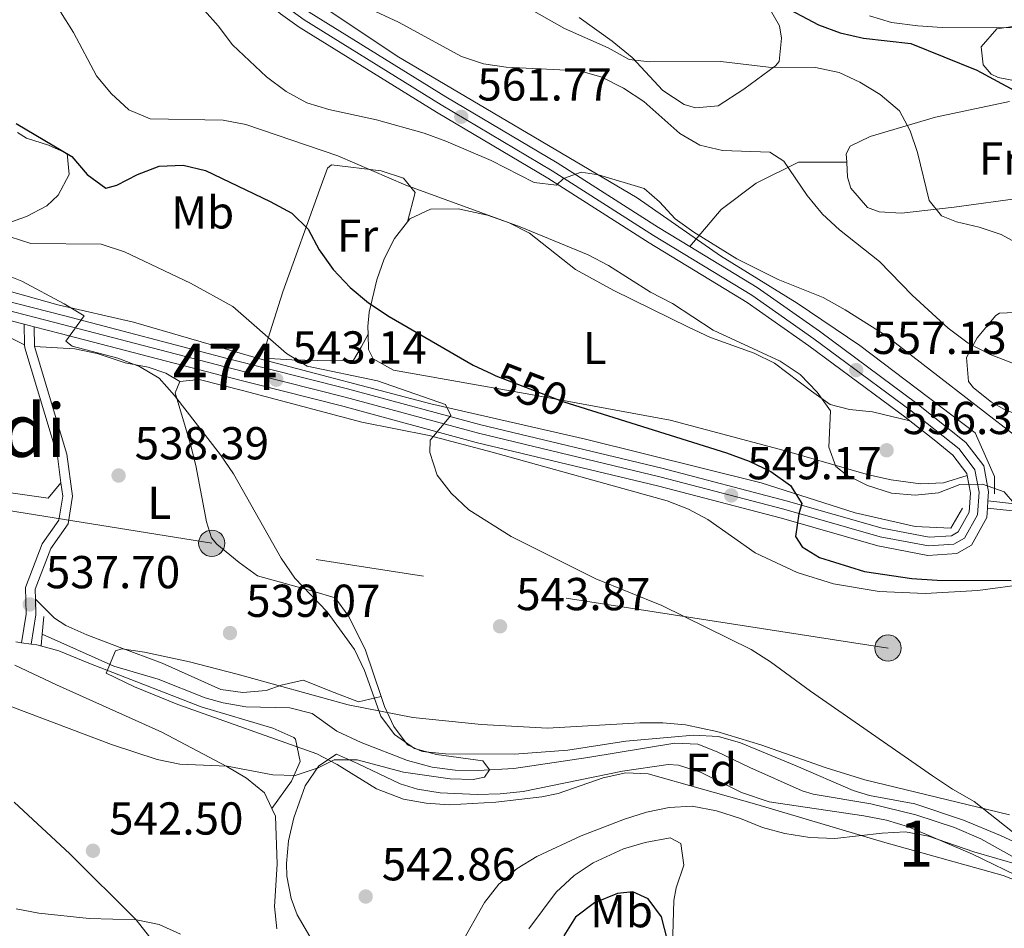
# Model space of a CAD drawing. Extents: x 587059 to 593942, y 729188 to 733904.
# Drawn here: x 589362 to 589576, y 733189 to 733386 of the extents above; entities that cross this region are included whole.
import ezdxf
from ezdxf.enums import TextEntityAlignment as Align

# ---------------------------------------------------------------- set-up
doc = ezdxf.new("R2010")
doc.units = 0
doc.header["$MEASUREMENT"] = 0
for name, pattern in [('DGN Style 2', [78.501, 47.1006, -31.4004]), ('DGN Style 3', [109.90140000000001, 78.501, -31.4004]), ('DGN Style 4', [125.68010100000002, 62.80080000000001, -31.4004, 0.078501, -31.4004]), ('DGN Style 5', [54.9507, 23.5503, -31.4004]), ('DGN Style 7', [157.002, 70.65090000000001, -31.4004, 23.5503, -31.4004])]:
    doc.linetypes.add(name, pattern=pattern)
for name, color, linetype in [('Nivel 1', 7, 'Continuous'), ('Nivel 11', 7, 'Continuous'), ('Nivel 13', 7, 'Continuous'), ('Nivel 21', 7, 'Continuous'), ('Nivel 22', 7, 'Continuous'), ('Nivel 23', 7, 'Continuous'), ('Nivel 32', 7, 'Continuous'), ('Nivel 35', 7, 'Continuous'), ('Nivel 36', 7, 'Continuous'), ('Nivel 37', 7, 'Continuous'), ('Nivel 4', 7, 'Continuous'), ('Nivel 41', 7, 'Continuous'), ('Nivel 45', 7, 'Continuous'), ('Nivel 48', 7, 'Continuous'), ('Nivel 5', 7, 'Continuous'), ('Nivel 54', 7, 'Continuous'), ('Nivel 57', 7, 'Continuous'), ('Nivel 7', 7, 'Continuous')]:
    doc.layers.add(name, color=color, linetype=linetype)
doc.styles.add('Style-arial', font='arial.shx', dxfattribs={"bigfont": 'arialbig.shx'})
doc.styles.add('Style-ariali', font='ariali.shx', dxfattribs={"bigfont": 'arialibig.shx'})
doc.styles.add('Style-arialn', font='arialn.shx', dxfattribs={"bigfont": 'arialnbig.shx'})
doc.styles.add('Style-times', font='times.shx', dxfattribs={"bigfont": 'timesbig.shx'})

# ---------------------------------------------------------------- blocks, each defined once
blk = doc.blocks.new('5PELE')
at = {"layer": 'Nivel 32', "linetype": 'Continuous', "lineweight": 0}
h = blk.add_hatch(color=9, dxfattribs=at)
edge = h.paths.add_edge_path()
edge.add_arc((-0.0001999898813664913, 1.001171767711639e-08), 2.85, 0, 360)
at = {"layer": 'Nivel 32', "color": 8, "linetype": 'Continuous', "lineweight": 0}
blk.add_circle((-0.0001999898813664913, 1.001171767711639e-08, -0.0003706678965045285), 2.85, dxfattribs=at)
blk = doc.blocks.new('5PATER')
at = {"layer": 'Nivel 7', "linetype": 'Continuous', "lineweight": 0}
h = blk.add_hatch(color=53, dxfattribs=at)
edge = h.paths.add_edge_path()
edge.add_ellipse((1.001171767711639e-08, 1.001171767711639e-08), major_axis=(-1.095731442945027, -1.110710700472634), ratio=0.9994222409660316, start_angle=0, end_angle=360)
blk = doc.blocks.new('5PATER_1')
at = {"layer": 'Nivel 7', "linetype": 'Continuous', "lineweight": 0}
h = blk.add_hatch(color=7, dxfattribs=at)
edge = h.paths.add_edge_path()
edge.add_ellipse((1.001171767711639e-08, 1.001171767711639e-08), major_axis=(-1.095731442372465, -1.110710699892244), ratio=0.9994222409660318, start_angle=0, end_angle=360)

msp = doc.modelspace()

# ---------------------------------------------------------------- linework, layer by layer
at = {"layer": 'Nivel 1', "color": 7, "linetype": 'Continuous', "lineweight": 0}
msp.add_polyline3d([(589403.587, 733170.3729999999, 547.25), (589387.4510000001, 733190.909, 544.996), (589373.0560000001, 733205.2110000001, 542.879), (589360.9650000001, 733216.4510000001, 542.074)], dxfattribs=at)
at = {"layer": 'Nivel 11', "color": 142, "linetype": 'DGN Style 3', "lineweight": 13}
msp.add_polyline3d([(589583.8559999999, 733201.148, 545.035), (589570.771, 733208.449, 544.357), (589565.0700000001, 733210.9340000001, 544.35), (589556.612, 733213.666, 544.35), (589546.892, 733216.03, 544.35), (589534.3740000001, 733218.1680000001, 543.855), (589531.95, 733218.858, 543.664), (589520.6300000001, 733223.9280000001, 542.293), (589513.551, 733227.317, 542.293), (589509.31, 733228.9990000001, 541.6080000000001), (589504.345, 733229.2220000001, 541.6080000000001), (589485.49, 733226.131, 541.6080000000001), (589469.3840000001, 733223.7479999999, 540.922), (589461.6699999999, 733223.264, 540.922), (589456.683, 733223.3570000001, 540.922), (589451.702, 733224.0120000001, 540.922), (589446.298, 733225.483, 540.695), (589436.267, 733229.3840000001, 539.842), (589430.9820000001, 733231.862, 539.551), (589425.652, 733235.631, 539.551), (589420.811, 733236.926, 539.551), (589411.2339999999, 733237.138, 539.551), (589406.3119999999, 733237.952, 539.2330000000001), (589402.425, 733239.092, 538.866), (589392.176, 733243.128, 538.1800000000001), (589382.571, 733245.913, 537.564), (589367.04, 733252.879, 537.495)], dxfattribs=at)
at = {"layer": 'Nivel 13', "color": 4, "linetype": 'Continuous', "lineweight": 0}
for points in [[(589358.956, 733567.976, 575), (589353.908, 733561.6669999999, 575), (589350.9639999999, 733554.7660000001, 574.532), (589351.595, 733548.655, 573.27), (589357.6939999999, 733532.291, 572.057), (589371.1529999999, 733499.564, 572.838), (589377.041, 733485.96, 570), (589390.679, 733451.1950000001, 567.169), (589401.825, 733424.1710000001, 566.556), (589411.267, 733403.9410000001, 565), (589419.048, 733395.065, 564.294), (589444.0730000001, 733378.298, 563.416), (589496.1939999999, 733347.595, 559.3340000000001), (589514.2790000001, 733334.97, 559.58), (589530.8929999999, 733324.713, 559.013), (589544.4990000001, 733315.51, 558.6750000000001), (589569.524, 733296.5730000001, 559.078), (589573.73, 733287.105, 556.045), (589573.73, 733283.3570000001, 555)], [(589566.79, 733280.2010000001, 554.576), (589564.267, 733275.862, 553.214), (589556.486, 733276.256, 553.1270000000001), (589543.4469999999, 733279.2150000001, 553.205), (589523.0490000001, 733285.7239999999, 549.958), (589484.9850000001, 733295.193, 549.089), (589451.416, 733302.862, 545), (589413.9839999999, 733312.7250000001, 543.956), (589386.855, 733320.615, 541.6800000000001), (589370.452, 733324.3630000001, 540), (589336.679, 733333.7960000001, 539.124), (589299.8770000001, 733341.686, 535.1800000000001), (589285.787, 733346.0260000001, 534.222), (589266.0619999999, 733350.3500000001, 532.171), (589235.148, 733358.8319999999, 531.673), (589204.746, 733365.709, 531.322), (589187.291, 733368.274, 530), (589171.0989999999, 733368.0760000001, 530), (589148.3870000001, 733361.764, 530), (589128.1980000001, 733356.044, 528.598), (589095.0419999999, 733346.585, 526.934)]]:
    msp.add_polyline3d(points, dxfattribs=at)
at = {"layer": 'Nivel 21', "color": 7, "linetype": 'Continuous', "lineweight": 0, "extrusion": (0.002283432450094525, -0.1305069469554025, 0.9914447653463231), "elevation": -93822.66579975009, "flags": 128}
msp.add_lwpolyline([(602101.6287281837, 716783.4935307782), (602101.6287281839, 716778.996374232)], dxfattribs=at)
at = {"layer": 'Nivel 21', "color": 7, "linetype": 'Continuous', "lineweight": 13, "extrusion": (-0.07081440330361083, 0.01811375517127823, 0.9973250283424901), "elevation": -27914.0496053225, "flags": 128}
msp.add_lwpolyline([(-856498.2859670045, 388253.567014195), (-856498.2859670043, 388251.378063305)], dxfattribs=at)
at = {"layer": 'Nivel 21', "color": 7, "linetype": 'DGN Style 3', "lineweight": 0, "extrusion": (0.00279503948184348, -0.1576990697124321, 0.9874832612080715), "elevation": -113463.7209740294, "flags": 128}
msp.add_lwpolyline([(602267.9424536177, 713798.7458709863), (602267.9424536177, 713794.4028369086)], dxfattribs=at)
at = {"layer": 'Nivel 21', "color": 7, "linetype": 'Continuous', "lineweight": 13, "extrusion": (-0.007949841662577697, -0.1210228323002119, 0.9926178892603009), "elevation": -92880.58299645038, "flags": 128}
msp.add_lwpolyline([(540239.5970178253, 764730.2783820636), (540239.5970178256, 764728.6953163669)], dxfattribs=at)
at = {"layer": 'Nivel 21', "color": 7, "linetype": 'DGN Style 3', "lineweight": 0, "elevation": 538.181, "flags": 128}
msp.add_lwpolyline([(589365.581, 733260.504), (589365.6410000001, 733257.048), (589364.638, 733250.7350000001)], dxfattribs=at)
at = {"layer": 'Nivel 21', "color": 1, "linetype": 'DGN Style 2', "lineweight": 0, "extrusion": (-0.01004344027621713, -0.1070558398417826, 0.9942022814614683), "elevation": -83883.6302432753, "flags": 128}
msp.add_lwpolyline([(518301.0923142186, 780606.920910988), (518301.0923142186, 780603.0334762298)], dxfattribs=at)
at = {"layer": 'Nivel 21', "color": 1, "linetype": 'DGN Style 2', "lineweight": 0, "extrusion": (-0.00991940757961365, -0.1060778026078511, 0.9943083551631051), "elevation": -83093.32379995346, "flags": 128}
msp.add_lwpolyline([(518537.8864983667, 780530.2949885274), (518537.8864983667, 780527.7889011386)], dxfattribs=at)
at = {"layer": 'Nivel 21', "color": 7, "linetype": 'Continuous', "lineweight": 13}
for points in [[(589359.128, 733524.963, 571.737), (589365.368, 733508.9310000001, 571.052), (589371.5, 733494.3900000001, 570.046), (589385.1340000001, 733460.3400000001, 567.018), (589391.3019999999, 733445.848, 566.226), (589403.3670000001, 733415.669, 565.485), (589410.3670000001, 733402.412, 564.85), (589412.953, 733398.6699999999, 564.523), (589415.986, 733395.2849999999, 564.197), (589421.244, 733390.575, 563.777), (589425.003, 733387.861, 563.5120000000001), (589454.659, 733369.5109999999, 562.141), (589478.797, 733355.1699999999, 560.0840000000001), (589500.821, 733341.145, 559.399), (589507.5760000001, 733337.0279999999, 558.965)], [(589555.3219999999, 733299.1810000001, 556.549), (589554.5120000001, 733299.8130000001, 556.657), (589533.4099999999, 733315.463, 557.5020000000001), (589520.0320000001, 733324.844, 558.028), (589498.747, 733337.8160000001, 559.399), (589476.7420000001, 733351.8289999999, 560.0840000000001), (589452.625, 733366.1570000001, 562.141), (589422.821, 733384.5989999999, 563.5120000000001), (589418.781, 733387.5150000001, 563.777), (589413.2080000001, 733392.507, 564.197), (589409.8670000001, 733396.237, 564.523), (589407.0290000001, 733400.3430000001, 564.85), (589401.916, 733409.594, 565.319), (589399.7720000001, 733414.0959999999, 565.485), (589387.676, 733444.352, 566.226), (589381.5079999999, 733458.8430000001, 567.018), (589367.872, 733492.899, 570.046), (589361.733, 733507.4580000001, 571.052)], [(589363.148, 733320.1410000001, 539.612), (589314.514, 733332.5730000001, 535.925), (589266.1710000001, 733344.4680000001, 533.278), (589241.9299999999, 733350.673, 532.664), (589209.5390000001, 733359.1669999999, 531.046), (589194.388, 733362.0419999999, 530.243), (589185.5050000001, 733362.916, 529.907), (589179.5090000001, 733362.726, 529.8580000000001), (589174.862, 733362.227, 529.528), (589170.256, 733361.315, 529.237), (589168.2080000001, 733360.7650000001, 529.173)], [(589315.469, 733336.379, 535.925), (589371.949, 733321.942, 540.205), (589407.21, 733312.7209999999, 542.261), (589433.3, 733306.1499999999, 544.318), (589462.2039999999, 733298.3, 546.065), (589501.5190000001, 733288.8870000001, 548.32), (589528.4950000001, 733281.814, 549.802), (589549.3090000001, 733275.854, 551.8580000000001), (589559.5220000001, 733273.9240000001, 552.544), (589564.3530000001, 733274.2409999999, 553.644), (589565.8200000001, 733275.085, 553.915), (589568.2039999999, 733279.3389999999, 553.915), (589568.4820000001, 733283.5560000001, 554.6), (589567.7949999999, 733287.2820000001, 555.208)], [(589507.5760000001, 733337.0279999999, 558.965), (589522.1810000001, 733328.128, 558.028), (589535.7050000001, 733318.645, 557.5020000000001), (589556.885, 733302.936, 556.657), (589567.52, 733294.4839999999, 555.27), (589571.396, 733289.385, 555.2860000000001), (589572.4280000001, 733283.7860000001, 554.6), (589572.298, 733281.8160000001, 554.3580000000001)], [(589572.1950000001, 733280.2479999999, 554.166), (589572.06, 733278.1950000001, 553.915), (589568.713, 733272.223, 553.915), (589565.5190000001, 733270.3859999999, 553.644), (589559.2820000001, 733269.976, 552.544), (589548.402, 733272.0320000001, 551.8580000000001), (589527.4569999999, 733278.03, 549.802), (589500.564, 733285.081, 548.32), (589461.2320000001, 733294.4979999999, 546.065), (589432.3060000001, 733302.354, 544.318), (589406.2339999999, 733308.9210000001, 542.261), (589370.966, 733318.1429999999, 540.205), (589365.263, 733319.6000000001, 539.772)], [(589567.7949999999, 733287.2820000001, 555.208), (589567.7080000001, 733287.7550000001, 555.2860000000001), (589564.6780000001, 733291.7409999999, 555.27), (589560.622, 733295.0560000001, 555.847), (589555.3219999999, 733299.1810000001, 556.549)]]:
    msp.add_polyline3d(points, dxfattribs=at)
at = {"layer": 'Nivel 21', "color": 7, "linetype": 'DGN Style 3', "lineweight": 0}
for points in [[(589507.5760000001, 733337.0279999999, 559.029), (589514.4299999999, 733345.06, 562.004), (589521.956, 733350.75, 563.547), (589531.1810000001, 733355.3019999999, 565.491), (589541.6410000001, 733355.3019999999, 567.039)], [(589365.3389999999, 733315.3119999999, 538.867), (589372.4110000001, 733291.916, 537.496), (589373.621, 733282.81, 538.181), (589372.6710000001, 733276.8260000001, 538.181), (589368.902, 733271.496, 538.181), (589365.544, 733262.662, 538.181), (589365.581, 733260.504, 538.181)], [(589572.298, 733281.8160000001, 554.249), (589578.033, 733281.1529999999, 554.934), (589587.078, 733285.872, 556.3050000000001), (589601.0190000001, 733291.729, 557.676), (589619.176, 733297.307, 559.7330000000001), (589640.068, 733307.1440000001, 561.789), (589656.912, 733307.4340000001, 562.474), (589683.987, 733304.7420000001, 561.789), (589707.9040000001, 733301.994, 561.789)]]:
    msp.add_polyline3d(points, dxfattribs=at)
at = {"layer": 'Nivel 21', "color": 7, "linetype": 'Continuous', "lineweight": 0}
for points in [[(589363.226, 733315.683, 538.965), (589363.2390000001, 733314.9820000001, 538.867), (589370.3459999999, 733291.469, 537.496), (589371.111, 733285.71, 537.952)], [(589572.1950000001, 733280.2479999999, 554.249), (589578.331, 733279.538, 554.934), (589587.7450000001, 733284.45, 556.3050000000001), (589599.845, 733289.534, 558.212), (589618.54, 733287.925, 558.212), (589628.9539999999, 733287.757, 556.841), (589635.851, 733286.567, 556.841), (589642.9380000001, 733283.8090000001, 556.1560000000001), (589654.595, 733274.2080000001, 555.47), (589668.622, 733260.317, 555.47), (589679.2350000001, 733245.6510000001, 554.785), (589689.6200000001, 733229.79, 554.785), (589693.658, 733222.997, 553.996)], [(589371.111, 733285.71, 537.952), (589371.493, 733282.8360000001, 538.181), (589370.6680000001, 733277.6400000001, 538.181), (589367.0290000001, 733272.493, 538.181), (589363.432, 733263.03, 538.181), (589363.533, 733257.1950000001, 538.181), (589362.5519999999, 733251.02, 538.181)]]:
    msp.add_polyline3d(points, dxfattribs=at)
at = {"layer": 'Nivel 22', "color": 30, "linetype": 'DGN Style 5', "lineweight": 30, "elevation": 550, "flags": 128}
msp.add_lwpolyline([(589464.6229999999, 733309.3670000001), (589465.49, 733308.9610000001), (589480.233, 733303.2720000001), (589482.5590000001, 733302.5449999999)], dxfattribs=at)
at = {"layer": 'Nivel 23', "color": 7, "linetype": 'DGN Style 4', "lineweight": 0}
msp.add_polyline3d([(589315.0090000001, 733334.5460000001, 535.925), (589371.476, 733320.1130000001, 540.205), (589406.74, 733310.8910000001, 542.261), (589432.821, 733304.3219999999, 544.318), (589461.736, 733296.469, 546.065), (589501.0590000001, 733287.054, 548.32), (589527.9950000001, 733279.9920000001, 549.802), (589548.872, 733274.014, 551.8580000000001), (589559.406, 733272.023, 552.544), (589564.9140000001, 733272.3840000001, 553.644), (589567.213, 733273.7069999999, 553.915), (589570.06, 733278.788, 553.915), (589570.382, 733283.666, 554.6), (589569.4839999999, 733288.5390000001, 555.2860000000001), (589566.0460000001, 733293.0619999999, 555.27), (589555.655, 733301.317, 556.657), (589534.5149999999, 733316.9950000001, 557.5020000000001), (589521.0660000001, 733326.425, 558.028), (589499.7450000001, 733339.419, 559.399), (589477.7309999999, 733353.4380000001, 560.0840000000001), (589453.604, 733367.7720000001, 562.141), (589423.872, 733386.1699999999, 563.5120000000001), (589419.967, 733388.9880000001, 563.777)], dxfattribs=at)
at = {"layer": 'Nivel 32', "color": 6, "linetype": 'DGN Style 7', "lineweight": 0}
msp.add_polyline3d([(590001.5930000001, 733457.2749999999, 620.009), (589900.4539999999, 733379.4510000001, 592.116), (589795.527, 733296.206, 566.936), (589705.152, 733224.0930000001, 556.306), (589550.608, 733249.8630000001, 546.524), (589403.8389999999, 733272.6089999999, 539.003), (589256.7010000001, 733296.4010000001, 535.915), (589102.175, 733321.119, 525.767), (588938.8459999999, 733347.44, 526.149), (588774.936, 733366.7309999999, 528.005), (588577.663, 733389.7350000001, 540.085)], dxfattribs=at)
at = {"layer": 'Nivel 35', "color": 92, "linetype": 'DGN Style 3', "lineweight": 0}
msp.add_polyline3d([(589580.212, 733198.6910000001, 553.41), (589575.595, 733200.534, 553.247), (589549.9410000001, 733207.679, 552.54), (589522.1710000001, 733215.923, 551.8290000000001), (589498.5390000001, 733222.5360000001, 550.458), (589493.6969999999, 733222.783, 550.293), (589488.818, 733221.666, 550.139), (589479.007, 733218.2790000001, 549.862), (589475.456, 733217.575, 549.773), (589465.48, 733216.4240000001, 549.553), (589455.3640000001, 733215.879, 549.347), (589450.354, 733216.185, 549.238), (589445.4269999999, 733217.0630000001, 549.119), (589439.6059999999, 733219.298, 548.944), (589431.047, 733224.604, 548.611), (589426.632, 733226.916, 548.434), (589396.4809999999, 733237.6270000001, 547.0310000000001), (589387.0830000001, 733241.4510000001, 546.2), (589380.9199999999, 733244.3800000001, 545.66), (589382.962, 733249.2919999999, 545.617), (589384.3389999999, 733249.7039999999, 545.66), (589389.2110000001, 733248.963, 545.902), (589398.9890000001, 733246.854, 546.5260000000001), (589409.3570000001, 733244.1680000001, 547.0310000000001), (589433.44, 733237.5619999999, 547.624), (589447.44, 733234.807, 547.899), (589462.3640000001, 733233.294, 548.162), (589476.675, 733232.4450000001, 548.565), (589496.7209999999, 733233.6699999999, 549.321), (589501.713, 733233.6570000001, 549.515), (589506.6799999999, 733233.2039999999, 549.7040000000001), (589513.4340000001, 733231.7749999999, 549.952), (589523.0120000001, 733228.862, 550.309), (589537.1599999999, 733223.861, 550.835), (589545.598, 733221.2409999999, 551.144), (589576.969, 733213.7080000001, 551.8290000000001)], dxfattribs=at)
at = {"layer": 'Nivel 36', "color": 92, "linetype": 'Continuous', "lineweight": 0, "elevation": 538.609, "flags": 128}
for points in [[(589361.277, 733251.1939999999), (589362.5519999999, 733251.02)], [(589362.5519999999, 733251.02), (589364.638, 733250.7350000001)]]:
    msp.add_lwpolyline(points, dxfattribs=at)
at = {"layer": 'Nivel 36', "color": 92, "linetype": 'Continuous', "lineweight": 0}
for points in [[(589524.5930000001, 733389.162, 574.306), (589527.048, 733384.855, 572.999), (589527.521, 733382.192, 572.249), (589526.963, 733377.1799999999, 571.167), (589526.22, 733376.202, 570.878), (589519.287, 733371.1680000001, 568.136), (589513.7320000001, 733367.5619999999, 567.451), (589508.825, 733367.1270000001, 567.451), (589506.3570000001, 733367.7860000001, 567.451), (589501.74, 733370.8659999999, 568.136), (589495.0619999999, 733378.047, 570.117), (589490.703, 733381.595, 570.503), (589483.565, 733386.7, 570.878)], [(589579.3630000001, 733372.73, 575.677), (589574.5190000001, 733373.7080000001, 575.476), (589573.0160000001, 733374.375, 575.677), (589571.2250000001, 733376.4510000001, 576.362), (589570.808, 733380.3049999999, 577.7330000000001), (589574.2509999999, 733384.2250000001, 579.104), (589579.185, 733384.99, 579.65)], [(589541.6410000001, 733355.3019999999, 567.725), (589541.547, 733357.129, 567.881), (589542.395, 733358.754, 568.136), (589546.7209999999, 733360.8770000001, 569.47), (589560.8910000001, 733365.04, 570.878), (589576.979, 733368.476, 574.306)], [(589361.703, 733361.7490000001, 547.889), (589363.5930000001, 733360.5090000001, 547.799), (589368.3859999999, 733358.9990000001, 547.799), (589372.4269999999, 733357.1510000001, 547.799), (589372.8559999999, 733352.595, 547.799), (589370.48, 733348.172, 547.576), (589368.058, 733345.8430000001, 547.114), (589363.642, 733343.537, 546.071), (589359.122, 733341.8900000001, 544.946)], [(589446.3489999999, 733342.3470000001, 553.015), (589447.994, 733348.693, 554.385), (589445.483, 733351.8090000001, 555.071), (589440.6329999999, 733353.433, 554.949), (589429.8119999999, 733354.7309999999, 553.9), (589428.9480000001, 733353.9820000001, 553.7), (589427.297, 733349.46, 552.345), (589419.2309999999, 733327.1359999999, 547.5310000000001), (589415.5700000001, 733315.4890000001, 544.789), (589416.3200000001, 733312.6939999999, 544.789), (589421.2390000001, 733312.4280000001, 545.474), (589429.6669999999, 733312.2220000001, 547.5310000000001), (589434.5800000001, 733312.307, 547.5310000000001), (589436.2860000001, 733315.1440000001, 548.216), (589437.7779999999, 733317.9850000001, 549.514)], [(589586.6570000001, 733348.4569999999, 573.372), (589584.699, 733348.25, 572.9350000000001), (589579.7779999999, 733347.5819999999, 572.247), (589564.977, 733345.564, 570.986), (589553.5279999999, 733344.203, 569.5070000000001), (589548.656, 733344.494, 568.609), (589546.1340000001, 733345.479, 568.136), (589542.5519999999, 733349.6300000001, 567.451), (589541.808, 733352.074, 567.451), (589541.6410000001, 733355.3019999999, 567.725)], [(589555.3219999999, 733299.1810000001, 556.549), (589547.2139999999, 733301.1470000001, 556.549), (589542.2749999999, 733301.646, 555.609), (589538.06, 733302.744, 554.492), (589533.9979999999, 733305.615, 553.89), (589525.9709999999, 733311.663, 553.807), (589521.54, 733313.878, 553.807), (589512.0619999999, 733317.28, 553.807), (589507.3090000001, 733319.513, 553.807), (589491.0900000001, 733327.4480000001, 553.807), (589482.7960000001, 733331.98, 553.807), (589472.8319999999, 733339.882, 554.492), (589468.3559999999, 733342.1610000001, 554.862), (589463.659, 733343.8289999999, 555.1610000000001), (589457.3049999999, 733345.2069999999, 554.745), (589451.3289999999, 733345.128, 553.807), (589446.858, 733343.003, 553.13), (589446.3489999999, 733342.3470000001, 553.015)], [(589446.3489999999, 733342.3470000001, 553.015), (589443.5249999999, 733338.7039999999, 552.381), (589441.2239999999, 733334.3160000001, 551.571), (589439.631, 733329.756, 550.756), (589438.024, 733322.7849999999, 549.694), (589437.727, 733319.6200000001, 549.694), (589437.7779999999, 733317.9850000001, 549.515)], [(589363.226, 733315.683, 538.96), (589357.5619999999, 733318.3929999999, 537.589), (589343.4650000001, 733321.6610000001, 536.903), (589330.064, 733325.291, 536.218), (589311.0109999999, 733330.9299999999, 534.1610000000001), (589291.2509999999, 733336.908, 534.1610000000001), (589285.6240000001, 733337.513, 534.1610000000001), (589283.1980000001, 733335.716, 534.1610000000001), (589283.2339999999, 733333.611, 534.1610000000001), (589288.564, 733329.841, 534.1610000000001), (589294.584, 733326.7860000001, 534.1610000000001), (589304.906, 733318.5390000001, 534.847), (589314.115, 733313.783, 535.532), (589323.686, 733308.3319999999, 535.532), (589333.24, 733303.933, 536.218), (589342.8230000001, 733297.78, 536.218), (589350.6950000001, 733289.1400000001, 536.903), (589359.2139999999, 733283.6699999999, 536.903), (589368.362, 733282.4240000001, 536.903), (589371.111, 733285.71, 537.952)], [(589574.835, 733322.544, 566.08), (589579.821, 733322.7609999999, 566.08), (589583.2760000001, 733321.6359999999, 566.08), (589594.935, 733317.274, 565.394), (589613.6599999999, 733310.2250000001, 565.394), (589618.7479999999, 733307.788, 565.394), (589621.4650000001, 733305.4450000001, 565.394), (589616.6070000001, 733302.202, 565.394), (589609.2550000001, 733301.0220000001, 564.7090000000001), (589605.2309999999, 733297.942, 564.7090000000001), (589604.0519999999, 733297.422, 564.7090000000001), (589599.0349999999, 733297.1370000001, 564.7090000000001), (589595.9750000001, 733297.6340000001, 564.7090000000001), (589591.0320000001, 733299.304, 564.023), (589580.4920000001, 733299.825, 564.023), (589575.869, 733301.6030000001, 564.023), (589573.0619999999, 733303.2069999999, 564.023), (589569.1510000001, 733306.3130000001, 564.023), (589568.071, 733307.6840000001, 564.023), (589567.629, 733312.942, 564.7090000000001), (589569.9280000001, 733317.192, 565.964), (589574.004, 733322.06, 566.08), (589574.835, 733322.544, 566.08)], [(589437.7779999999, 733317.9850000001, 549.515), (589437.882, 733314.676, 549.1510000000001), (589438.9010000001, 733312.6200000001, 549.008), (589443.307, 733310.1440000001, 548.9830000000001), (589473.071, 733304.875, 549.8870000000001), (589503.324, 733299.3, 551.335), (589528.0519999999, 733292.743, 553.121), (589546.3970000001, 733287.443, 555.178), (589551.297, 733286.355, 555.598), (589557.663, 733285.531, 555.863), (589562.6399999999, 733285.729, 555.226), (589567.7949999999, 733287.2820000001, 555.208)], [(589365.3389999999, 733315.3119999999, 538.867), (589374.1240000001, 733314.7609999999, 539.552), (589378.9880000001, 733313.7590000001, 539.885), (589385.057, 733311.79, 540.237), (589390.05, 733310.817, 540.0070000000001), (589393.872, 733309.4850000001, 540.237), (589396.906, 733307.702, 541.074)], [(589440.588, 733239.331, 541.074), (589437.2250000001, 733249.425, 541.074), (589433.5889999999, 733256.733, 541.074), (589430.5970000001, 733260.794, 541.074), (589425.7720000001, 733262.2150000001, 540.389), (589413.78, 733265.5190000001, 539.703), (589409.7790000001, 733268.4299999999, 539.075), (589404.946, 733272.435, 539.018), (589403.8090000001, 733273.7720000001, 539.018), (589402.696, 733277.263, 539.018), (589400.379, 733289.5090000001, 539.018), (589399.132, 733294.3319999999, 539.4), (589395.895, 733305.2280000001, 541.074), (589396.906, 733307.702, 541.074)], [(589396.906, 733307.702, 541.074), (589401.111, 733308.1259999999, 541.074), (589410.8030000001, 733305.7110000001, 541.495), (589436.372, 733298.9040000001, 543.816), (589451.0449999999, 733295.979, 544.943), (589464.6769999999, 733292.3489999999, 545.578), (589502.6599999999, 733281.7930000001, 545.873), (589507.297, 733279.969, 546.251), (589511.5050000001, 733277.733, 546.558), (589521.8090000001, 733270.5390000001, 546.558), (589530.8559999999, 733266.246, 546.558), (589538.774, 733263.811, 546.558), (589548.706, 733262.1680000001, 546.947), (589558.642, 733261.703, 547.7860000000001), (589570.1270000001, 733262.3360000001, 548.826), (589580.8970000001, 733263.834, 549.986)], [(589440.588, 733239.331, 541.074), (589435.693, 733238.193, 541.074), (589430.3929999999, 733240.2080000001, 540.388), (589423.6769999999, 733242.8999999999, 540.388), (589418.915, 733241.8319999999, 539.944), (589415.642, 733240.656, 539.703), (589410.6089999999, 733240.212, 539.723), (589405.81, 733240.838, 539.703), (589393.074, 733246.5860000001, 539.017), (589383.719, 733250.068, 538.381), (589376.7209999999, 733252.702, 538.332), (589372.1680000001, 733254.7749999999, 538.332), (589369.7380000001, 733256.3630000001, 538.332), (589365.581, 733260.504, 538.181)], [(589364.638, 733250.7350000001, 538.609), (589365.851, 733250.5700000001, 538.609), (589370.646, 733249.26, 538.836), (589377.1529999999, 733246.5530000001, 539.294), (589401.5349999999, 733237.1440000001, 539.294), (589417.06, 733232.497, 539.979), (589421.6140000001, 733230.4450000001, 539.979), (589422.0160000001, 733230.125, 539.979), (589423.054, 733225.247, 539.863), (589421.1200000001, 733220.983, 539.979), (589416.8940000001, 733215.051, 540.662)], [(589361.122, 733246.182, 538.956), (589370.1240000001, 733241.872, 539.63), (589392.9639999999, 733231.6359999999, 539.641), (589407.1340000001, 733224.158, 539.641), (589411.3910000001, 733221.662, 539.857), (589415.2660000001, 733218.426, 540.2810000000001), (589416.8940000001, 733215.051, 540.662)], [(589588.6159999999, 733202.889, 545.873), (589575.01, 733209.1710000001, 545.231), (589566.979, 733212.506, 545.187), (589556.446, 733216.0249999999, 545.187), (589546.584, 733217.8870000001, 545.187), (589543.057, 733218.953, 545.187), (589530.6769999999, 733224.274, 545.039), (589518.6200000001, 733229.2790000001, 544.176), (589513.821, 733230.6510000001, 543.846), (589508.382, 733230.925, 543.385), (589503.5419999999, 733230.5590000001, 543.131), (589493.729, 733229.6869999999, 543.131), (589481.1259999999, 733227.7150000001, 543.131), (589469.557, 733226.814, 542.445), (589454.5719999999, 733226.9010000001, 541.764), (589449.5079999999, 733227.44, 541.767), (589446.354, 733228.871, 541.76), (589443.3859999999, 733232.8489999999, 541.093), (589441.2960000001, 733237.209, 541.074), (589440.588, 733239.331, 541.074)], [(589592.236, 733193.8189999999, 547.815), (589568.969, 733205.121, 546.2620000000001), (589555.081, 733211.081, 545.758), (589550.271, 733212.486, 545.532), (589545.3729999999, 733213.4639999999, 545.306), (589524.7990000001, 733216.527, 544.3870000000001), (589518.797, 733218.53, 544.3870000000001), (589509.9450000001, 733222.9410000001, 544.3870000000001), (589505.122, 733224.477, 543.86), (589502.8970000001, 733224.574, 543.702), (589493.0090000001, 733223.183, 543.702), (589471.405, 733218.7660000001, 543.702), (589466.4480000001, 733218.21, 543.32), (589461.4709999999, 733218.119, 542.624), (589453.4310000001, 733218.456, 542.077), (589448.469, 733219.2080000001, 541.848), (589444.6980000001, 733220.412, 541.645), (589435.496, 733224.817, 540.96), (589430.898, 733226.844, 540.274), (589427.0800000001, 733224.321, 540.274), (589424.1359999999, 733219.9580000001, 540.274), (589421.659, 733212.9950000001, 540.274), (589420.527, 733208.0560000001, 540.636), (589420.024, 733203.108, 541.3290000000001), (589420.122, 733200.3319999999, 541.645), (589421.1000000001, 733195.4839999999, 542.054), (589422.372, 733191.946, 542.331), (589428.882, 733180.825, 543.016)], [(589416.8940000001, 733215.051, 540.662), (589417.6969999999, 733213.3900000001, 540.85), (589418.031, 733202.933, 541.0120000000001), (589417.486, 733193.797, 542.383), (589417.962, 733188.906, 543.219)], [(589472.6200000001, 733188.95, 546.444), (589478.6130000001, 733196.9210000001, 545.774), (589482.459, 733200.497, 545.4590000000001), (589486.6229999999, 733203.256, 545.181), (589493.1740000001, 733206.287, 544.975), (589497.923, 733207.639, 545.073), (589503.3360000001, 733208.6799999999, 545.415), (589505.6499999999, 733207.4210000001, 545.758), (589506.257, 733202.726, 546.787), (589504.625, 733197.804, 548.006), (589504.1070000001, 733195.1089999999, 548.5), (589503.673, 733180.176, 549.849)]]:
    msp.add_polyline3d(points, dxfattribs=at)
at = {"layer": 'Nivel 4', "color": 30, "linetype": 'Continuous', "lineweight": 30, "flags": 128}
for points, elevation in [([(589526.7320000001, 733389.7620000001), (589535.5419999999, 733385.1410000001), (589540.2050000001, 733383.338), (589545.2960000001, 733382.247), (589555.577, 733381.0689999999), (589569.8700000001, 733375.2490000001), (589578.8219999999, 733370.395)], 575), ([(589361.4040000001, 733363.709), (589373.4820000001, 733356.5560000001), (589376.7890000001, 733352.608), (589380.855, 733349.685), (589383.2479999999, 733350.3049999999), (589387.743, 733352.6200000001), (589392.3870000001, 733354.4680000001), (589397.601, 733354.675), (589402.5090000001, 733353.5220000001), (589416.524, 733346.756), (589421.22, 733344.2450000001), (589424.7919999999, 733340.746), (589427.1769999999, 733336.307), (589430.2069999999, 733332.033), (589433.889, 733328.118), (589437.8859999999, 733324.7779999999), (589442.3260000001, 733321.7990000001), (589460.567, 733311.264), (589464.6229999999, 733309.3670000001)], 550), ([(589482.5590000001, 733302.5449999999), (589515.578, 733292.22), (589520.497, 733290.4199999999), (589525.189, 733288.145), (589529.422, 733285.156), (589531.9029999999, 733281.253), (589531.236, 733279.004), (589530.496, 733274.044), (589531.9480000001, 733271.831), (589535.7579999999, 733269.4820000001), (589545.5, 733266.4890000001), (589555.8019999999, 733264.9310000001), (589561.2649999999, 733264.6300000001), (589577.3030000001, 733264.544)], 550), ([(589502.736, 733186.4639999999), (589501.4110000001, 733191.565), (589498.5760000001, 733195.462), (589495.253, 733196.936), (589491.902, 733196.584), (589486.9310000001, 733194.5549999999), (589482.8030000001, 733191.48), (589480.2220000001, 733187.4310000001)], 550)]:
    msp.add_lwpolyline(points, dxfattribs=dict(at, elevation=elevation))
at = {"layer": 'Nivel 5', "color": 30, "linetype": 'Continuous', "lineweight": 0, "flags": 128}
for points, elevation in [([(589425.4709999999, 733394.5390000001), (589444.348, 733385.672), (589458.021, 733378.2520000001), (589462.8189999999, 733376.6270000001), (589467.7679999999, 733375.912), (589483.693, 733375.102), (589488.5109999999, 733373.774), (589493.209, 733371.334), (589497.5930000001, 733368.452), (589505.423, 733361.5190000001), (589509.757, 733359.0279999999), (589514.683, 733357.8130000001), (589524.9280000001, 733357.4380000001), (589528.0220000001, 733355.548), (589533.04, 733348.037), (589536.4070000001, 733344.0320000001), (589540.0959999999, 733340.656), (589548.7749999999, 733333.7620000001), (589555.8470000001, 733326.4650000001), (589563.629, 733319.2949999999), (589567.9850000001, 733316.013), (589572.797, 733313.5630000001), (589577.4469999999, 733311.726)], 565), ([(589462.7209999999, 733394.3670000001), (589480.3899999999, 733384.2760000001), (589489.881, 733380.112), (589494.459, 733377.5989999999), (589498.943, 733377.088), (589514.3030000001, 733377.1370000001), (589524.699, 733375.9410000001), (589534.888, 733375.881), (589539.9720000001, 733374.791), (589544.4850000001, 733372.6400000001), (589548.872, 733369.9739999999), (589553.131, 733366.4199999999), (589555.385, 733362.1000000001), (589556.9979999999, 733357.3659999999), (589559.5320000001, 733346.9780000001), (589562.2390000001, 733343.6669999999), (589565.5009999999, 733342.369), (589570.409, 733341.217), (589575.148, 733339.591), (589588.6540000001, 733332.2220000001)], 570), ([(589371.0390000001, 733387.953), (589373.8319999999, 733383.456), (589378.838, 733374.048), (589382.0050000001, 733370.179), (589385.855, 733366.69), (589390.4469999999, 733364.683), (589406.3289999999, 733364.4510000001), (589411.229, 733363.459), (589431.1969999999, 733356.6939999999), (589445.9720000001, 733350.2930000001), (589470.8030000001, 733341.24), (589485.513, 733335.192), (589489.959, 733332.9040000001), (589499.0220000001, 733327.0619999999), (589503.834, 733324.612), (589512.649, 733318.875), (589527.1939999999, 733312.1170000001), (589531.5419999999, 733309.247), (589535.2010000001, 733305.4240000001), (589538.158, 733301.361), (589537.763, 733293.4539999999), (589539.2490000001, 733289.2390000001), (589541.6950000001, 733287.3970000001), (589546.159, 733285.152), (589551.3630000001, 733283.4410000001), (589556.493, 733283.058), (589561.5490000001, 733283.557), (589566.229, 733285.3459999999), (589571.1159999999, 733285.4299999999), (589575.828, 733283.763), (589578.0800000001, 733281.1329999999)], 555), ([(589402.226, 733388.202), (589405.23, 733384.895), (589408.3640000001, 733380.767), (589415.7239999999, 733373.8230000001), (589419.963, 733370.6610000001), (589424.4809999999, 733368.206), (589429.2579999999, 733366.73), (589439.5619999999, 733364.52), (589449.919, 733361.578), (589454.6259999999, 733359.8929999999), (589464.45, 733355.6440000001), (589473.777, 733350.9169999999), (589478.676, 733350.2949999999), (589480.182, 733351.7930000001), (589484.0449999999, 733353.155), (589487.7649999999, 733352.571), (589497.7110000001, 733349.5619999999), (589501, 733346.6740000001), (589504.4169999999, 733343.024), (589508.497, 733340.1300000001), (589517.8200000001, 733334.3019999999), (589526.797, 733329.8260000001), (589536.5160000001, 733325.908), (589541.3319999999, 733323.2820000001), (589549.909, 733317.8360000001), (589579.6300000001, 733294.8489999999)], 560), ([(589546.5560000001, 733387.081), (589551.341, 733385.6259999999), (589557.0760000001, 733384.906), (589562.324, 733384.5260000001), (589577.756, 733384.4380000001), (589582.662, 733383.4040000001), (589587.452, 733381.973), (589592.3910000001, 733379.835), (589605.95, 733371.6140000001), (589609.7220000001, 733368.0279999999), (589617.673, 733354.325), (589621.621, 733350.801), (589625.767, 733349.3999999999), (589634.6910000001, 733351.0260000001), (589659.889, 733358.3500000001), (589670.2220000001, 733360.1769999999), (589675.3400000001, 733360.5009999999), (589680.7050000001, 733360.1810000001), (589685.5700000001, 733359.027), (589695.47, 733355.467)], 580), ([(589360.087, 733339.1200000001), (589364.5360000001, 733337.662), (589379.835, 733337.5050000001), (589384.8840000001, 733335.8600000001), (589399.196, 733329.013), (589408.405, 733323.959), (589420.04, 733313.754), (589424.575, 733311.0630000001), (589439.8430000001, 733307.8640000001), (589454.537, 733302.699), (589455.696, 733300.3640000001)], 545), ([(589357.8759999999, 733331.3740000001), (589362.619, 733329.5120000001), (589371.774, 733324.5460000001), (589376.118, 733321.9709999999), (589372.1499999999, 733316.426), (589373.5220000001, 733315.389), (589383.4610000001, 733312.7930000001), (589388.1270000001, 733310.996), (589392.429, 733308.412), (589395.7550000001, 733304.6780000001), (589405.73, 733291.798), (589408.5730000001, 733287.6840000001), (589418.919, 733269.3430000001), (589421.848, 733265.0549999999), (589428.8729999999, 733257.7450000001), (589434.811, 733249.5390000001), (589437.0220000001, 733244.983), (589440.5109999999, 733235.095), (589443.51, 733231.098), (589447.817, 733228.095), (589452.638, 733226.77), (589462.703, 733225.355), (589464.092, 733223.429), (589463.06, 733221.821), (589460.594, 733221.3659999999), (589455.595, 733221.507), (589445.473, 733222.962), (589435.375, 733225.584), (589430.368, 733225.6059999999), (589426.9240000001, 733223.8489999999), (589421.9469999999, 733222.173), (589417.0560000001, 733222.3829999999), (589407.189, 733224.2150000001), (589396.875, 733224.685), (589391.9720000001, 733225.6669999999), (589382.088, 733228.902), (589357.666, 733238.1170000001)], 540), ([(589455.696, 733300.3640000001), (589451.2550000001, 733294.9890000001), (589451.183, 733292.277), (589452.7390000001, 733287.415), (589455.7779999999, 733283.446), (589459.601, 733279.8900000001), (589468.8130000001, 733274.088), (589487.219, 733264.862), (589501.5349999999, 733259.095), (589520.882, 733249.544), (589525.118, 733246.8870000001), (589533.7579999999, 733240.5190000001), (589560.2820000001, 733222.131), (589564.5719999999, 733219.26), (589569.3289999999, 733216.574), (589577.628, 733210.003)], 545), ([(589579.1810000001, 733202.7490000001), (589569.237, 733205.6130000001), (589559.388, 733209.041), (589554.3670000001, 733209.956), (589549.3729999999, 733209.7050000001), (589539.0390000001, 733208.531), (589533.6170000001, 733208.79), (589528.2239999999, 733209.6240000001), (589523.3859999999, 733210.889), (589518.5689999999, 733212.8729999999), (589513.358, 733214.55), (589508.098, 733215.578), (589503.098, 733215.257), (589498.202, 733214.2380000001), (589493.3940000001, 733212.743), (589484.03, 733209.118), (589474.365, 733204.632), (589470.118, 733201.994), (589466.1059999999, 733198.601), (589463.013, 733194.6710000001), (589457.909, 733185.5619999999)], 545), ([(589397.0360000001, 733187.7520000001), (589392.405, 733189.9099999999), (589387.5, 733190.8859999999), (589377.2010000001, 733191.1610000001), (589366.3319999999, 733192.3470000001), (589361.3700000001, 733193.263)], 545)]:
    msp.add_lwpolyline(points, dxfattribs=dict(at, elevation=elevation))
at = {"layer": 'Nivel 54', "color": 9, "linetype": 'Continuous', "lineweight": 0}
for points in [[(589314.514, 733332.5730000001, 535.925), (589363.148, 733320.1410000001, 539.612), (589365.263, 733319.6000000001, 539.772), (589370.966, 733318.1429999999, 540.205), (589406.2339999999, 733308.9210000001, 542.261), (589432.3060000001, 733302.354, 544.318), (589461.2320000001, 733294.4979999999, 546.065), (589500.564, 733285.081, 548.32), (589527.4569999999, 733278.03, 549.802), (589548.402, 733272.0320000001, 551.8580000000001), (589559.2820000001, 733269.976, 552.544), (589565.5190000001, 733270.3859999999, 553.644), (589568.713, 733272.223, 553.915), (589572.06, 733278.1950000001, 553.915), (589572.1950000001, 733280.2479999999, 554.166), (589572.298, 733281.8160000001, 554.3580000000001), (589572.4280000001, 733283.7860000001, 554.6), (589571.396, 733289.385, 555.2860000000001), (589567.52, 733294.4839999999, 555.27), (589556.885, 733302.936, 556.657), (589535.7050000001, 733318.645, 557.5020000000001), (589522.1810000001, 733328.128, 558.028), (589507.5760000001, 733337.0279999999, 558.965), (589500.821, 733341.145, 559.399), (589478.797, 733355.1699999999, 560.0840000000001), (589454.659, 733369.5109999999, 562.141), (589425.003, 733387.861, 563.5120000000001)], [(589418.781, 733387.5150000001, 563.777), (589422.821, 733384.5989999999, 563.5120000000001), (589452.625, 733366.1570000001, 562.141), (589476.7420000001, 733351.8289999999, 560.0840000000001), (589498.747, 733337.8160000001, 559.399), (589520.0320000001, 733324.844, 558.028), (589533.4099999999, 733315.463, 557.5020000000001), (589554.5120000001, 733299.8130000001, 556.657), (589555.3219999999, 733299.1810000001, 556.549), (589560.622, 733295.0560000001, 555.847), (589564.6780000001, 733291.7409999999, 555.27), (589567.7080000001, 733287.7550000001, 555.2860000000001), (589567.7949999999, 733287.2820000001, 555.208), (589568.4820000001, 733283.5560000001, 554.6), (589568.2039999999, 733279.3389999999, 553.915), (589565.8200000001, 733275.085, 553.915), (589564.3530000001, 733274.2409999999, 553.644), (589559.5220000001, 733273.9240000001, 552.544), (589549.3090000001, 733275.854, 551.8580000000001), (589528.4950000001, 733281.814, 549.802), (589501.5190000001, 733288.8870000001, 548.32), (589462.2039999999, 733298.3, 546.065), (589433.3, 733306.1499999999, 544.318), (589407.21, 733312.7209999999, 542.261), (589371.949, 733321.942, 540.205), (589315.469, 733336.379, 535.925)]]:
    msp.add_polyline3d(points, dxfattribs=at)
at = {"layer": 'Nivel 57', "color": 92, "linetype": 'DGN Style 3', "lineweight": 0}
msp.add_polyline3d([(589576.969, 733213.7080000001, 551.8290000000001), (589545.598, 733221.2409999999, 551.144), (589537.1599999999, 733223.861, 550.835), (589523.0120000001, 733228.862, 550.309), (589513.4340000001, 733231.7749999999, 549.952), (589506.6799999999, 733233.2039999999, 549.7040000000001), (589501.713, 733233.6570000001, 549.515), (589496.7209999999, 733233.6699999999, 549.321), (589476.675, 733232.4450000001, 548.565), (589462.3640000001, 733233.294, 548.162), (589447.44, 733234.807, 547.899), (589433.44, 733237.5619999999, 547.624), (589409.3570000001, 733244.1680000001, 547.0310000000001), (589398.9890000001, 733246.854, 546.5260000000001), (589389.2110000001, 733248.963, 545.902), (589384.3389999999, 733249.7039999999, 545.66), (589382.962, 733249.2919999999, 545.617), (589380.9199999999, 733244.3800000001, 545.66), (589387.0830000001, 733241.4510000001, 546.2), (589396.4809999999, 733237.6270000001, 547.0310000000001), (589426.632, 733226.916, 548.434), (589431.047, 733224.604, 548.611), (589439.6059999999, 733219.298, 548.944), (589445.4269999999, 733217.0630000001, 549.119), (589450.354, 733216.185, 549.238), (589455.3640000001, 733215.879, 549.347), (589465.48, 733216.4240000001, 549.553), (589475.456, 733217.575, 549.773), (589479.007, 733218.2790000001, 549.862), (589488.818, 733221.666, 550.139), (589493.6969999999, 733222.783, 550.293), (589498.5390000001, 733222.5360000001, 550.458), (589522.1710000001, 733215.923, 551.8290000000001), (589549.9410000001, 733207.679, 552.54), (589575.595, 733200.534, 553.247), (589580.212, 733198.6910000001, 553.41)], dxfattribs=at)

# ---------------------------------------------------------------- block references
at = {"layer": 'Nivel 32', "color": 8, "linetype": 'Continuous', "lineweight": 0}
for p in [(589403.8389999999, 733272.6089999999, 539.003), (589550.608, 733249.8630000001, 546.524)]:
    msp.add_blockref('5PELE', p, dxfattribs=at)
at = {"layer": 'Nivel 7', "color": 7, "linetype": 'Continuous', "lineweight": 0}
for p in [(589457.9890000001, 733365.1669999999, 561.767), (589417.841, 733308.095, 543.1370000000001), (589543.706, 733310.179, 557.135), (589516.588, 733282.983, 549.174)]:
    msp.add_blockref('5PATER_1', p, dxfattribs=at)
at = {"layer": 'Nivel 7', "color": 53, "linetype": 'Continuous', "lineweight": 0}
for p in [(589550.31, 733292.7860000001, 556.369), (589383.6140000001, 733287.3019999999, 538.386), (589364.3260000001, 733259.337, 537.7), (589407.7919999999, 733253.121, 539.071), (589466.402, 733254.5800000001, 543.87), (589378.0519999999, 733205.881, 542.499), (589437.2409999999, 733195.946, 542.862)]:
    msp.add_blockref('5PATER', p, dxfattribs=at)

# ---------------------------------------------------------------- texts
at = {"layer": 'Nivel 37', "color": 92, "linetype": 'Continuous', "lineweight": 0}
for s, style, p in [('Fr', 'Style-arialn', (589574.8225157063, 733356.0970009998, 572.374)), ('Mb', 'Style-arialn', (589401.8698623527, 733344.395001, 548.193)), ('Fr', 'Style-arialn', (589435.4725157062, 733339.3530009999, 551.532)), ('L', 'Style-arialn', (589486.9731597833, 733314.9710009999, 551.9780000000001)), ('L', 'Style-arialn', (589392.4491597833, 733281.3940009999, 538.691)), ('Fd', 'Style-arial', (589512.2129673101, 733223.4740009999, 543.823)), ('Mb', 'Style-arialn', (589492.7758623527, 733192.7660009998, 550.707))]:
    msp.add_text(s, height=7.000002, dxfattribs=dict(at, style=style)).set_placement(p, align=Align.MIDDLE_CENTER)
at = {"layer": 'Nivel 41', "color": 7, "linetype": 'Continuous', "lineweight": 0, "style": 'Style-arial'}
for s, p in [('561.77', (589461.4890000001, 733368.6669999999, 561.767)), ('557.13', (589547.206, 733313.679, 557.135)), ('543.14', (589421.341, 733311.595, 543.1370000000001)), ('556.37', (589553.81, 733296.2860000001, 556.369)), ('538.39', (589387.1140000001, 733290.8019999999, 538.386)), ('549.17', (589520.088, 733286.483, 549.174)), ('537.70', (589367.8260000001, 733262.837, 537.7)), ('543.87', (589469.902, 733258.0800000001, 543.87)), ('539.07', (589411.2919999999, 733256.621, 539.071)), ('542.50', (589381.5519999999, 733209.381, 542.499)), ('542.86', (589440.7409999999, 733199.446, 542.862))]:
    msp.add_text(s, height=7.000002, dxfattribs=at).set_placement(p)
at = {"layer": 'Nivel 41', "color": 7, "linetype": 'Continuous', "lineweight": 0, "style": 'Style-ariali'}
msp.add_text('550', height=7.000002, rotation=338.8994934068321, dxfattribs=at).set_placement((589473.1378078396, 733306.0097580743, 550), align=Align.MIDDLE_CENTER)
at = {"layer": 'Nivel 45', "color": 7, "linetype": 'Continuous', "lineweight": 0, "style": 'Style-times'}
msp.add_text('Txipudi', height=11.500002, dxfattribs=at).set_placement((589344.8167631768, 733297.095001, 536.368), align=Align.MIDDLE_CENTER)
at = {"layer": 'Nivel 48', "color": 7, "linetype": 'Continuous', "lineweight": 0, "style": 'Style-arialn'}
msp.add_text('474', height=10.000002, dxfattribs=at).set_placement((589406.740660008, 733310.8910009998, 542.261), align=Align.MIDDLE_CENTER)
at = {"layer": 'Nivel 48', "color": 92, "linetype": 'Continuous', "lineweight": 0, "style": 'Style-arialn'}
msp.add_text('1', height=10.000002, dxfattribs=at).set_placement((589556.6851957275, 733207.412001, 545.142), align=Align.MIDDLE_CENTER)

doc.saveas('drawing.dxf')
